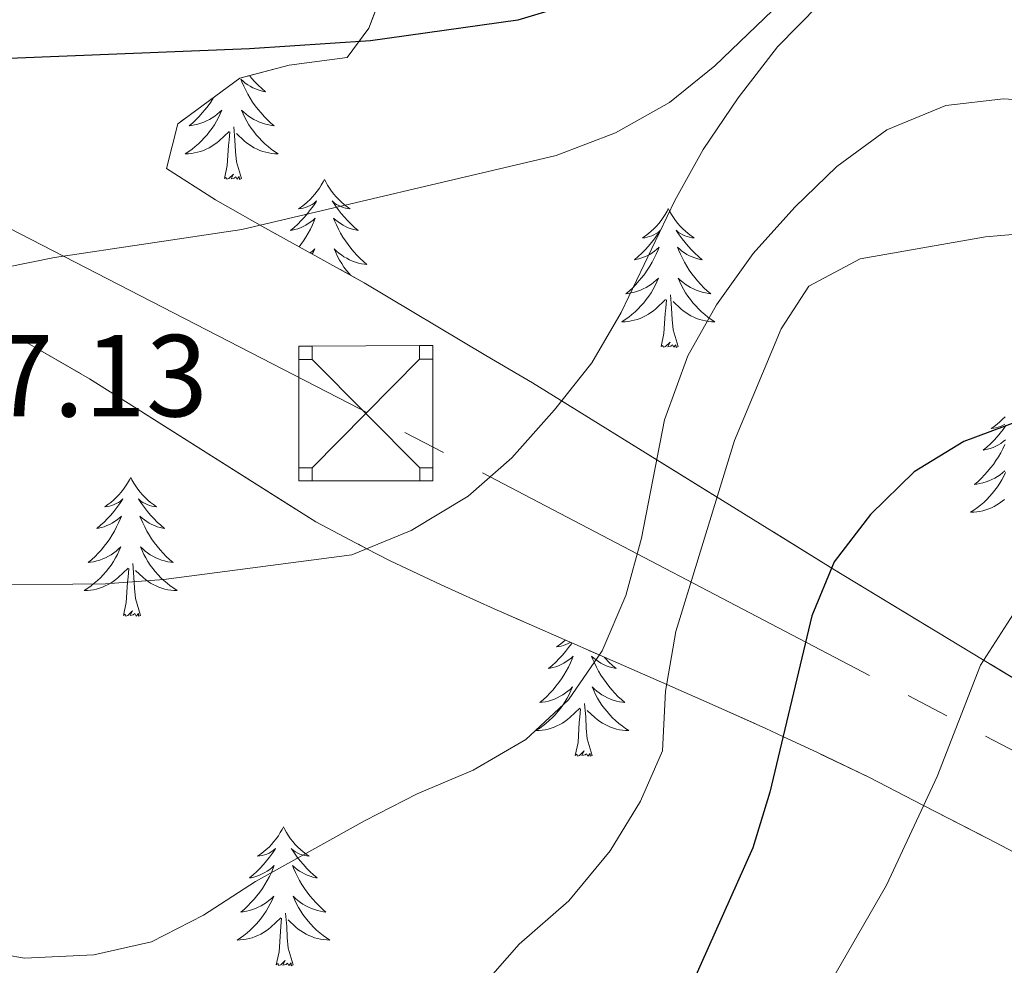
# Model space of a CAD drawing. Extents: x 605937 to 610439, y 775338 to 778378.
# Drawn here: x 609578 to 609662, y 777399 to 777480 of the extents above; entities that cross this region are included whole.
import ezdxf

# ---------------------------------------------------------------- set-up
doc = ezdxf.new("R2010")
doc.units = 0
doc.header["$MEASUREMENT"] = 0
doc.linetypes.add('5elect', pattern=[127.5, 75, -7.5, 7.5, -7.5, 7.5, -7.5, 7.5, -7.5])
doc.linetypes.add('DGN Style 3', pattern=[21.784672, 15.56048, -6.224192])
for name, color, linetype in [('Nivel 32', 7, 'Continuous'), ('Nivel 35', 7, 'Continuous'), ('Nivel 36', 7, 'Continuous'), ('Nivel 4', 7, 'Continuous'), ('Nivel 41', 7, 'Continuous'), ('Nivel 5', 7, 'Continuous'), ('Nivel 57', 7, 'Continuous'), ('Nivel 61', 7, 'Continuous'), ('Nivel 63', 7, 'Continuous')]:
    doc.layers.add(name, color=color, linetype=linetype)
doc.styles.add('Style-arial', font='arial.shx', dxfattribs={"bigfont": 'arialbig.shx'})
doc.linetypes.add('5zonar', pattern='A,-5,[1,dgnlstyle.shx,S=0.08,R=0,X=0,Y=0],-5', length=10)

# ---------------------------------------------------------------- blocks, each defined once
blk = doc.blocks.new('5TME')
at = {"layer": 'Nivel 32', "color": 19, "linetype": 'Continuous', "lineweight": 0}
for p, q in [((4.594, 4.662), (-4.606, -4.688)), ((-4.606, 4.612), (4.644, -4.688))]:
    blk.add_line(p, q, dxfattribs=at)
at = {"layer": 'Nivel 32', "color": 19, "linetype": 'Continuous', "lineweight": 0, "flags": 128}
blk.add_lwpolyline([(-5.756, -5.788), (5.744, -5.788), (5.744, 5.812), (-5.756, 5.762), (-5.756, -5.788)], dxfattribs=at)
at = {"layer": 'Nivel 32', "color": 19, "linetype": 'Continuous', "lineweight": 0}
for points in [[(-5.756, 5.762), (-4.606, 5.762), (-4.606, 4.612), (-5.756, 4.612)], [(4.594, 5.812), (5.744, 5.812), (5.744, 4.662), (4.594, 4.662)], [(-5.756, -4.688), (-4.606, -4.688), (-4.606, -5.788), (-5.756, -5.788)], [(4.644, -4.688), (5.744, -4.688), (5.744, -5.788), (4.644, -5.788)]]:
    blk.add_3dface(points, dxfattribs=at)

msp = doc.modelspace()

# ---------------------------------------------------------------- linework, layer by layer
at = {"layer": 'Nivel 32', "color": 6, "linetype": '5elect', "lineweight": 0, "ltscale": 0.5}
msp.add_polyline3d([(610236.12, 777115.546, 270), (610097.732, 777188.08, 302.664), (610002.51, 777237.296, 311.043), (609839.068, 777324.934, 328.384), (609707.112, 777394.498, 384.725), (609606.897, 777446.939, 416.892), (609512.909, 777495.323, 433.906), (609384.164, 777562.034, 440.123), (609266.606, 777622.557, 437.72), (609187.872, 777727.282, 417.489), (609059.126, 777897.803, 398.565), (608948.02, 778040.255, 408.27), (608950.645, 778092.78, 396.526)], dxfattribs=at)
at = {"layer": 'Nivel 35', "color": 92, "linetype": '5zonar', "lineweight": 0, "ltscale": 0.5}
for points in [[(609678.167, 777414.607, 395.819), (609647.488, 777433.199, 405.449), (609621.708, 777449.171, 412.945), (609617.694, 777451.533, 414.667), (609607.25, 777457.765, 420.441), (609598.732, 777462.488, 424.532), (609594.493, 777464.874, 426.164), (609590.28, 777467.582, 426.937), (609591.254, 777471.42, 426.937), (609596.601, 777475.34, 426.937), (609600.807, 777476.438, 426.937), (609605.797, 777477.115, 426.937), (609607.645, 777479.633, 427.937), (609609.265, 777483.829, 430.122)], [(609573.549, 777454.873, 418.926), (609578.14, 777452.727, 418.306), (609583.683, 777449.52, 417.647), (609587.554, 777447.076, 417.232), (609603.111, 777437.231, 415.564), (609607.487, 777434.928, 415), (609609.428, 777433.907, 414.714), (609613.855, 777431.834, 413.962), (609618.411, 777429.771, 412.963), (609627.426, 777425.81, 410), (609633.222, 777423.264, 405), (609637.121, 777421.551, 402.919), (609641.722, 777419.484, 400.658), (609643.197, 777418.801, 400), (609646.215, 777417.404, 398.701), (609650.559, 777415.308, 396.865), (609655.264, 777412.887, 395), (609660.911, 777409.98, 392.96), (609670.398, 777404.983, 390)]]:
    msp.add_polyline3d(points, dxfattribs=at)
at = {"layer": 'Nivel 36', "color": 92, "linetype": 'Continuous', "lineweight": 0, "flags": 128}
for points in [[(609597.405, 777475.55), (609597.596, 777475.325), (609597.876, 777475.02), (609598.168, 777474.726), (609598.471, 777474.443), (609598.784, 777474.172), (609598.66, 777474.195), (609598.414, 777474.253), (609598.172, 777474.326), (609597.936, 777474.414), (609597.705, 777474.517), (609597.482, 777474.635), (609597.266, 777474.766), (609597.059, 777474.911), (609596.862, 777475.068), (609596.675, 777475.238), (609596.763, 777475.016), (609596.919, 777474.655), (609597.09, 777474.301), (609597.275, 777473.954), (609597.475, 777473.614), (609597.687, 777473.283), (609597.914, 777472.961), (609598.153, 777472.649), (609598.404, 777472.346), (609598.668, 777472.054), (609598.943, 777471.773), (609599.23, 777471.503), (609599.527, 777471.245), (609599.331, 777471.27), (609599.064, 777471.317), (609598.801, 777471.38), (609598.542, 777471.459), (609598.287, 777471.553), (609598.039, 777471.661), (609597.798, 777471.784), (609597.564, 777471.922), (609597.339, 777472.072), (609597.123, 777472.236), (609596.917, 777472.412), (609596.722, 777472.6), (609596.863, 777472.273), (609597.018, 777471.952), (609597.187, 777471.638), (609597.37, 777471.333), (609597.567, 777471.036), (609597.777, 777470.748), (609598, 777470.47), (609598.235, 777470.202), (609598.481, 777469.944), (609598.739, 777469.699), (609599.008, 777469.465), (609599.287, 777469.243), (609599.576, 777469.034), (609599.866, 777468.843), (609599.601, 777468.852), (609599.338, 777468.877), (609599.076, 777468.918), (609598.817, 777468.975), (609598.562, 777469.047), (609598.312, 777469.134), (609598.068, 777469.237), (609597.83, 777469.353), (609597.6, 777469.484), (609597.378, 777469.629), (609597.165, 777469.787), (609596.962, 777469.957), (609596.304, 777470.577)], [(609594.335, 777473.679), (609594.297, 777473.614), (609594.085, 777473.283), (609593.858, 777472.961), (609593.619, 777472.649), (609593.368, 777472.346), (609593.104, 777472.054), (609592.829, 777471.773), (609592.542, 777471.503), (609592.245, 777471.245), (609592.441, 777471.27), (609592.708, 777471.317), (609592.971, 777471.38), (609593.23, 777471.459), (609593.485, 777471.553), (609593.733, 777471.661), (609593.974, 777471.784), (609594.208, 777471.922), (609594.433, 777472.072), (609594.649, 777472.236), (609594.855, 777472.412), (609595.05, 777472.6), (609594.909, 777472.273), (609594.754, 777471.952), (609594.585, 777471.638), (609594.402, 777471.333), (609594.205, 777471.036), (609593.995, 777470.748), (609593.772, 777470.47), (609593.537, 777470.202), (609593.291, 777469.944), (609593.033, 777469.699), (609592.764, 777469.465), (609592.485, 777469.243), (609592.196, 777469.034), (609591.906, 777468.843), (609592.171, 777468.852), (609592.434, 777468.877), (609592.696, 777468.918), (609592.955, 777468.975), (609593.21, 777469.047), (609593.46, 777469.134), (609593.704, 777469.237), (609593.942, 777469.353), (609594.172, 777469.484), (609594.394, 777469.629), (609594.607, 777469.787), (609594.81, 777469.957), (609595.658, 777470.756)], [(609596.737, 777466.707), (609596.308, 777468.147), (609596.217, 777469.051), (609596.171, 777470), (609596.069, 777471.164)], [(609595.267, 777466.707), (609595.512, 777467.825), (609595.625, 777469.567), (609595.673, 777470), (609595.736, 777470.723)], [(609596.737, 777466.707), (609596.563, 777466.639), (609596.544, 777466.878), (609596.354, 777466.656), (609596.233, 777466.859), (609596.112, 777466.751), (609595.842, 777466.697), (609596.038, 777467.09), (609595.653, 777466.71), (609595.465, 777466.656), (609595.424, 777466.818), (609595.267, 777466.707)], [(609603.846, 777466.639), (609603.735, 777466.42), (609603.58, 777466.145), (609603.412, 777465.879), (609603.23, 777465.622), (609603.036, 777465.374), (609602.829, 777465.136), (609602.61, 777464.91), (609602.38, 777464.694), (609602.14, 777464.491), (609601.889, 777464.3), (609601.629, 777464.122), (609601.828, 777464.145), (609602.031, 777464.183), (609602.23, 777464.238), (609602.425, 777464.307), (609602.614, 777464.392), (609602.795, 777464.491), (609602.969, 777464.603), (609603.174, 777464.794), (609603.133, 777464.729), (609602.903, 777464.384), (609602.66, 777464.048), (609602.404, 777463.722), (609602.136, 777463.406), (609601.856, 777463.101), (609601.564, 777462.807), (609601.261, 777462.524), (609600.948, 777462.253), (609601.072, 777462.276), (609601.318, 777462.334), (609601.56, 777462.407), (609601.796, 777462.495), (609602.027, 777462.598), (609602.25, 777462.716), (609602.466, 777462.847), (609602.673, 777462.992), (609602.87, 777463.149), (609603.057, 777463.319), (609602.969, 777463.097), (609602.813, 777462.736), (609602.642, 777462.382), (609602.457, 777462.035), (609602.257, 777461.695), (609602.045, 777461.364), (609601.818, 777461.042), (609601.675, 777460.856)], [(609603.846, 777466.639), (609603.957, 777466.42), (609604.112, 777466.145), (609604.28, 777465.879), (609604.462, 777465.622), (609604.656, 777465.374), (609604.863, 777465.136), (609605.082, 777464.91), (609605.312, 777464.694), (609605.552, 777464.491), (609605.803, 777464.3), (609606.063, 777464.122), (609605.864, 777464.145), (609605.661, 777464.183), (609605.462, 777464.238), (609605.267, 777464.307), (609605.078, 777464.392), (609604.897, 777464.491), (609604.723, 777464.603), (609604.518, 777464.794), (609604.559, 777464.729), (609604.789, 777464.384), (609605.032, 777464.048), (609605.288, 777463.722), (609605.556, 777463.406), (609605.836, 777463.101), (609606.128, 777462.807), (609606.431, 777462.524), (609606.744, 777462.253), (609606.62, 777462.276), (609606.374, 777462.334), (609606.132, 777462.407), (609605.896, 777462.495), (609605.665, 777462.598), (609605.442, 777462.716), (609605.226, 777462.847), (609605.019, 777462.992), (609604.822, 777463.149), (609604.635, 777463.319), (609604.723, 777463.097), (609604.879, 777462.736), (609605.05, 777462.382), (609605.235, 777462.035), (609605.435, 777461.695), (609605.647, 777461.364), (609605.874, 777461.042), (609606.113, 777460.73), (609606.364, 777460.427), (609606.628, 777460.135), (609606.903, 777459.854), (609607.19, 777459.584), (609607.487, 777459.326), (609607.291, 777459.351), (609607.024, 777459.398), (609606.761, 777459.461), (609606.502, 777459.54), (609606.247, 777459.634), (609605.999, 777459.742), (609605.758, 777459.865), (609605.524, 777460.003), (609605.299, 777460.153), (609605.083, 777460.317), (609604.877, 777460.493), (609604.682, 777460.681), (609604.823, 777460.354), (609604.978, 777460.033), (609605.147, 777459.719), (609605.33, 777459.414), (609605.527, 777459.117), (609605.737, 777458.829), (609605.96, 777458.551), (609606.081, 777458.413)], [(609633.361, 777464.131), (609633.25, 777463.912), (609633.095, 777463.637), (609632.927, 777463.371), (609632.745, 777463.114), (609632.551, 777462.866), (609632.344, 777462.628), (609632.125, 777462.402), (609631.895, 777462.186), (609631.655, 777461.983), (609631.404, 777461.792), (609631.144, 777461.614), (609631.343, 777461.637), (609631.546, 777461.675), (609631.745, 777461.73), (609631.94, 777461.799), (609632.129, 777461.884), (609632.31, 777461.983), (609632.484, 777462.095), (609632.689, 777462.286), (609632.648, 777462.221), (609632.418, 777461.876), (609632.175, 777461.54), (609631.919, 777461.214), (609631.651, 777460.898), (609631.371, 777460.593), (609631.079, 777460.299), (609630.776, 777460.016), (609630.463, 777459.745), (609630.587, 777459.768), (609630.833, 777459.826), (609631.075, 777459.899), (609631.311, 777459.987), (609631.542, 777460.09), (609631.765, 777460.208), (609631.981, 777460.339), (609632.188, 777460.484), (609632.385, 777460.641), (609632.572, 777460.811), (609632.484, 777460.589), (609632.328, 777460.228), (609632.157, 777459.874), (609631.972, 777459.527), (609631.772, 777459.187), (609631.56, 777458.856), (609631.333, 777458.534), (609631.094, 777458.222), (609630.843, 777457.919), (609630.579, 777457.627), (609630.304, 777457.346), (609630.017, 777457.076), (609629.72, 777456.818), (609629.916, 777456.843), (609630.183, 777456.89), (609630.446, 777456.953), (609630.705, 777457.032), (609630.96, 777457.126), (609631.208, 777457.234), (609631.449, 777457.357), (609631.683, 777457.495), (609631.908, 777457.645), (609632.124, 777457.809), (609632.33, 777457.985), (609632.525, 777458.173), (609632.384, 777457.846), (609632.229, 777457.525), (609632.06, 777457.211), (609631.877, 777456.906), (609631.68, 777456.609), (609631.47, 777456.321), (609631.247, 777456.043), (609631.012, 777455.775), (609630.766, 777455.517), (609630.508, 777455.272), (609630.239, 777455.038), (609629.96, 777454.816), (609629.671, 777454.607), (609629.381, 777454.416), (609629.646, 777454.425), (609629.909, 777454.45), (609630.171, 777454.491), (609630.43, 777454.548), (609630.685, 777454.62), (609630.935, 777454.707), (609631.179, 777454.81), (609631.417, 777454.926), (609631.647, 777455.057), (609631.869, 777455.202), (609632.082, 777455.36), (609632.285, 777455.53), (609633.133, 777456.329)], [(609633.361, 777464.131), (609633.472, 777463.912), (609633.627, 777463.637), (609633.795, 777463.371), (609633.977, 777463.114), (609634.171, 777462.866), (609634.378, 777462.628), (609634.597, 777462.402), (609634.827, 777462.186), (609635.067, 777461.983), (609635.318, 777461.792), (609635.578, 777461.614), (609635.379, 777461.637), (609635.176, 777461.675), (609634.977, 777461.73), (609634.782, 777461.799), (609634.593, 777461.884), (609634.412, 777461.983), (609634.238, 777462.095), (609634.033, 777462.286), (609634.074, 777462.221), (609634.304, 777461.876), (609634.547, 777461.54), (609634.803, 777461.214), (609635.071, 777460.898), (609635.351, 777460.593), (609635.643, 777460.299), (609635.946, 777460.016), (609636.259, 777459.745), (609636.135, 777459.768), (609635.889, 777459.826), (609635.647, 777459.899), (609635.411, 777459.987), (609635.18, 777460.09), (609634.957, 777460.208), (609634.741, 777460.339), (609634.534, 777460.484), (609634.337, 777460.641), (609634.15, 777460.811), (609634.238, 777460.589), (609634.394, 777460.228), (609634.565, 777459.874), (609634.75, 777459.527), (609634.95, 777459.187), (609635.162, 777458.856), (609635.389, 777458.534), (609635.628, 777458.222), (609635.879, 777457.919), (609636.143, 777457.627), (609636.418, 777457.346), (609636.705, 777457.076), (609637.002, 777456.818), (609636.806, 777456.843), (609636.539, 777456.89), (609636.276, 777456.953), (609636.017, 777457.032), (609635.762, 777457.126), (609635.514, 777457.234), (609635.273, 777457.357), (609635.039, 777457.495), (609634.814, 777457.645), (609634.598, 777457.809), (609634.392, 777457.985), (609634.197, 777458.173), (609634.338, 777457.846), (609634.493, 777457.525), (609634.662, 777457.211), (609634.845, 777456.906), (609635.042, 777456.609), (609635.252, 777456.321), (609635.475, 777456.043), (609635.71, 777455.775), (609635.956, 777455.517), (609636.214, 777455.272), (609636.483, 777455.038), (609636.762, 777454.816), (609637.051, 777454.607), (609637.341, 777454.416), (609637.076, 777454.425), (609636.813, 777454.45), (609636.551, 777454.491), (609636.292, 777454.548), (609636.037, 777454.62), (609635.787, 777454.707), (609635.543, 777454.81), (609635.305, 777454.926), (609635.075, 777455.057), (609634.853, 777455.202), (609634.64, 777455.36), (609634.437, 777455.53), (609633.779, 777456.15)], [(609602.624, 777460.33), (609602.815, 777460.493), (609603.01, 777460.681), (609602.869, 777460.354), (609602.808, 777460.228)], [(609634.212, 777452.28), (609633.783, 777453.72), (609633.692, 777454.624), (609633.646, 777455.573), (609633.544, 777456.737)], [(609632.742, 777452.28), (609632.987, 777453.398), (609633.1, 777455.14), (609633.148, 777455.573), (609633.211, 777456.296)], [(609634.212, 777452.28), (609634.038, 777452.212), (609634.019, 777452.451), (609633.829, 777452.229), (609633.708, 777452.432), (609633.587, 777452.324), (609633.317, 777452.27), (609633.513, 777452.663), (609633.128, 777452.283), (609632.94, 777452.229), (609632.899, 777452.391), (609632.742, 777452.28)], [(609662.266, 777446.268), (609662.047, 777446.042), (609661.817, 777445.826), (609661.577, 777445.623), (609661.326, 777445.432), (609661.066, 777445.254), (609661.265, 777445.277), (609661.468, 777445.315), (609661.667, 777445.37), (609661.862, 777445.439), (609662.051, 777445.524), (609662.232, 777445.623)], [(609662.34, 777445.516), (609662.097, 777445.18), (609661.841, 777444.854), (609661.573, 777444.538), (609661.293, 777444.233), (609661.001, 777443.939), (609660.698, 777443.656), (609660.385, 777443.385), (609660.509, 777443.408), (609660.755, 777443.466), (609660.997, 777443.539), (609661.233, 777443.627), (609661.464, 777443.73), (609661.687, 777443.848), (609661.903, 777443.979), (609662.11, 777444.124), (609662.307, 777444.281)], [(609662.25, 777443.868), (609662.079, 777443.514), (609661.894, 777443.167), (609661.694, 777442.827), (609661.482, 777442.496), (609661.255, 777442.174), (609661.016, 777441.862), (609660.765, 777441.559), (609660.501, 777441.267), (609660.226, 777440.986), (609659.939, 777440.716), (609659.642, 777440.458), (609659.838, 777440.483), (609660.105, 777440.53), (609660.368, 777440.593), (609660.627, 777440.672), (609660.882, 777440.766), (609661.13, 777440.874), (609661.371, 777440.997), (609661.605, 777441.135), (609661.83, 777441.285), (609662.046, 777441.449), (609662.252, 777441.625)], [(609662.306, 777441.486), (609662.151, 777441.165), (609661.982, 777440.851), (609661.799, 777440.546), (609661.602, 777440.249), (609661.392, 777439.961), (609661.169, 777439.683), (609660.934, 777439.415), (609660.688, 777439.157), (609660.43, 777438.912), (609660.161, 777438.678), (609659.882, 777438.456), (609659.593, 777438.247), (609659.303, 777438.056), (609659.568, 777438.065), (609659.831, 777438.09), (609660.093, 777438.131), (609660.352, 777438.188), (609660.607, 777438.26), (609660.857, 777438.347), (609661.101, 777438.45), (609661.339, 777438.566), (609661.569, 777438.697), (609661.791, 777438.842), (609662.004, 777439), (609662.207, 777439.17)], [(609587.219, 777441.054), (609587.108, 777440.835), (609586.953, 777440.56), (609586.785, 777440.294), (609586.603, 777440.037), (609586.409, 777439.789), (609586.202, 777439.551), (609585.983, 777439.325), (609585.753, 777439.109), (609585.513, 777438.906), (609585.262, 777438.715), (609585.002, 777438.537), (609585.201, 777438.56), (609585.404, 777438.598), (609585.603, 777438.653), (609585.798, 777438.722), (609585.987, 777438.807), (609586.168, 777438.906), (609586.342, 777439.018), (609586.547, 777439.209), (609586.506, 777439.144), (609586.276, 777438.799), (609586.033, 777438.463), (609585.777, 777438.137), (609585.509, 777437.821), (609585.229, 777437.516), (609584.937, 777437.222), (609584.634, 777436.939), (609584.321, 777436.668), (609584.445, 777436.691), (609584.691, 777436.749), (609584.933, 777436.822), (609585.169, 777436.91), (609585.4, 777437.013), (609585.623, 777437.131), (609585.839, 777437.262), (609586.046, 777437.407), (609586.243, 777437.564), (609586.43, 777437.734), (609586.342, 777437.512), (609586.186, 777437.151), (609586.015, 777436.797), (609585.83, 777436.45), (609585.63, 777436.11), (609585.418, 777435.779), (609585.191, 777435.457), (609584.952, 777435.145), (609584.701, 777434.842), (609584.437, 777434.55), (609584.162, 777434.269), (609583.875, 777433.999), (609583.578, 777433.741), (609583.774, 777433.766), (609584.041, 777433.813), (609584.304, 777433.876), (609584.563, 777433.955), (609584.818, 777434.049), (609585.066, 777434.157), (609585.307, 777434.28), (609585.541, 777434.418), (609585.766, 777434.568), (609585.982, 777434.732), (609586.188, 777434.908), (609586.383, 777435.096), (609586.242, 777434.769), (609586.087, 777434.448), (609585.918, 777434.134), (609585.735, 777433.829), (609585.538, 777433.532), (609585.328, 777433.244), (609585.105, 777432.966), (609584.87, 777432.698), (609584.624, 777432.44), (609584.366, 777432.195), (609584.097, 777431.961), (609583.818, 777431.739), (609583.529, 777431.53), (609583.239, 777431.339), (609583.504, 777431.348), (609583.767, 777431.373), (609584.029, 777431.414), (609584.288, 777431.471), (609584.543, 777431.543), (609584.793, 777431.63), (609585.037, 777431.733), (609585.275, 777431.849), (609585.505, 777431.98), (609585.727, 777432.125), (609585.94, 777432.283), (609586.143, 777432.453), (609586.991, 777433.252)], [(609587.219, 777441.054), (609587.33, 777440.835), (609587.485, 777440.56), (609587.653, 777440.294), (609587.835, 777440.037), (609588.029, 777439.789), (609588.236, 777439.551), (609588.455, 777439.325), (609588.685, 777439.109), (609588.925, 777438.906), (609589.176, 777438.715), (609589.436, 777438.537), (609589.237, 777438.56), (609589.034, 777438.598), (609588.835, 777438.653), (609588.64, 777438.722), (609588.451, 777438.807), (609588.27, 777438.906), (609588.096, 777439.018), (609587.891, 777439.209), (609587.932, 777439.144), (609588.162, 777438.799), (609588.405, 777438.463), (609588.661, 777438.137), (609588.929, 777437.821), (609589.209, 777437.516), (609589.501, 777437.222), (609589.804, 777436.939), (609590.117, 777436.668), (609589.993, 777436.691), (609589.747, 777436.749), (609589.505, 777436.822), (609589.269, 777436.91), (609589.038, 777437.013), (609588.815, 777437.131), (609588.599, 777437.262), (609588.392, 777437.407), (609588.195, 777437.564), (609588.008, 777437.734), (609588.096, 777437.512), (609588.252, 777437.151), (609588.423, 777436.797), (609588.608, 777436.45), (609588.808, 777436.11), (609589.02, 777435.779), (609589.247, 777435.457), (609589.486, 777435.145), (609589.737, 777434.842), (609590.001, 777434.55), (609590.276, 777434.269), (609590.563, 777433.999), (609590.86, 777433.741), (609590.664, 777433.766), (609590.397, 777433.813), (609590.134, 777433.876), (609589.875, 777433.955), (609589.62, 777434.049), (609589.372, 777434.157), (609589.131, 777434.28), (609588.897, 777434.418), (609588.672, 777434.568), (609588.456, 777434.732), (609588.25, 777434.908), (609588.055, 777435.096), (609588.196, 777434.769), (609588.351, 777434.448), (609588.52, 777434.134), (609588.703, 777433.829), (609588.9, 777433.532), (609589.11, 777433.244), (609589.333, 777432.966), (609589.568, 777432.698), (609589.814, 777432.44), (609590.072, 777432.195), (609590.341, 777431.961), (609590.62, 777431.739), (609590.909, 777431.53), (609591.199, 777431.339), (609590.934, 777431.348), (609590.671, 777431.373), (609590.409, 777431.414), (609590.15, 777431.471), (609589.895, 777431.543), (609589.645, 777431.63), (609589.401, 777431.733), (609589.163, 777431.849), (609588.933, 777431.98), (609588.711, 777432.125), (609588.498, 777432.283), (609588.295, 777432.453), (609587.637, 777433.073)], [(609586.6, 777429.203), (609586.845, 777430.321), (609586.958, 777432.063), (609587.006, 777432.496), (609587.069, 777433.219)], [(609588.07, 777429.203), (609587.641, 777430.643), (609587.55, 777431.547), (609587.504, 777432.496), (609587.402, 777433.66)], [(609588.07, 777429.203), (609587.896, 777429.135), (609587.877, 777429.374), (609587.687, 777429.152), (609587.566, 777429.355), (609587.445, 777429.247), (609587.175, 777429.193), (609587.371, 777429.586), (609586.986, 777429.206), (609586.798, 777429.152), (609586.757, 777429.314), (609586.6, 777429.203)], [(609624.521, 777427.086), (609624.519, 777427.084), (609624.279, 777426.881), (609624.028, 777426.69), (609623.768, 777426.512), (609623.967, 777426.535), (609624.17, 777426.573), (609624.369, 777426.628), (609624.564, 777426.697), (609624.753, 777426.782), (609624.934, 777426.881), (609624.956, 777426.895)], [(609625.085, 777426.839), (609625.042, 777426.774), (609624.799, 777426.438), (609624.543, 777426.112), (609624.275, 777425.796), (609623.995, 777425.491), (609623.703, 777425.197), (609623.4, 777424.914), (609623.087, 777424.643), (609623.211, 777424.666), (609623.457, 777424.724), (609623.699, 777424.797), (609623.935, 777424.885), (609624.166, 777424.988), (609624.389, 777425.106), (609624.605, 777425.237), (609624.812, 777425.382), (609625.009, 777425.539), (609625.196, 777425.709), (609625.108, 777425.487), (609624.952, 777425.126), (609624.781, 777424.772), (609624.596, 777424.425), (609624.396, 777424.085), (609624.184, 777423.754), (609623.957, 777423.432), (609623.718, 777423.12), (609623.467, 777422.817), (609623.203, 777422.525), (609622.928, 777422.244), (609622.641, 777421.974), (609622.344, 777421.716), (609622.54, 777421.741), (609622.807, 777421.788), (609623.07, 777421.851), (609623.329, 777421.93), (609623.584, 777422.024), (609623.832, 777422.132), (609624.073, 777422.255), (609624.307, 777422.393), (609624.532, 777422.543), (609624.748, 777422.707), (609624.954, 777422.883), (609625.149, 777423.071), (609625.008, 777422.744), (609624.853, 777422.423), (609624.684, 777422.109), (609624.501, 777421.804), (609624.304, 777421.507), (609624.094, 777421.219), (609623.871, 777420.941), (609623.636, 777420.673), (609623.39, 777420.415), (609623.132, 777420.17), (609622.863, 777419.936), (609622.584, 777419.714), (609622.295, 777419.505), (609622.005, 777419.314), (609622.27, 777419.323), (609622.533, 777419.348), (609622.795, 777419.389), (609623.054, 777419.446), (609623.309, 777419.518), (609623.559, 777419.605), (609623.803, 777419.708), (609624.041, 777419.824), (609624.271, 777419.955), (609624.493, 777420.1), (609624.706, 777420.258), (609624.909, 777420.428), (609625.757, 777421.227)], [(609627.855, 777425.621), (609627.975, 777425.491), (609628.267, 777425.197), (609628.57, 777424.914), (609628.883, 777424.643), (609628.759, 777424.666), (609628.513, 777424.724), (609628.271, 777424.797), (609628.035, 777424.885), (609627.804, 777424.988), (609627.581, 777425.106), (609627.365, 777425.237), (609627.158, 777425.382), (609626.961, 777425.539), (609626.774, 777425.709), (609626.862, 777425.487), (609627.018, 777425.126), (609627.189, 777424.772), (609627.374, 777424.425), (609627.574, 777424.085), (609627.786, 777423.754), (609628.013, 777423.432), (609628.252, 777423.12), (609628.503, 777422.817), (609628.767, 777422.525), (609629.042, 777422.244), (609629.329, 777421.974), (609629.626, 777421.716), (609629.43, 777421.741), (609629.163, 777421.788), (609628.9, 777421.851), (609628.641, 777421.93), (609628.386, 777422.024), (609628.138, 777422.132), (609627.897, 777422.255), (609627.663, 777422.393), (609627.438, 777422.543), (609627.222, 777422.707), (609627.016, 777422.883), (609626.821, 777423.071), (609626.962, 777422.744), (609627.117, 777422.423), (609627.286, 777422.109), (609627.469, 777421.804), (609627.666, 777421.507), (609627.876, 777421.219), (609628.099, 777420.941), (609628.334, 777420.673), (609628.58, 777420.415), (609628.838, 777420.17), (609629.107, 777419.936), (609629.386, 777419.714), (609629.675, 777419.505), (609629.965, 777419.314), (609629.7, 777419.323), (609629.437, 777419.348), (609629.175, 777419.389), (609628.916, 777419.446), (609628.661, 777419.518), (609628.411, 777419.605), (609628.167, 777419.708), (609627.929, 777419.824), (609627.699, 777419.955), (609627.477, 777420.1), (609627.264, 777420.258), (609627.061, 777420.428), (609626.403, 777421.048)], [(609625.366, 777417.178), (609625.611, 777418.296), (609625.724, 777420.038), (609625.772, 777420.471), (609625.835, 777421.194)], [(609626.836, 777417.178), (609626.407, 777418.618), (609626.316, 777419.522), (609626.27, 777420.471), (609626.168, 777421.635)], [(609626.836, 777417.178), (609626.662, 777417.11), (609626.643, 777417.349), (609626.453, 777417.127), (609626.332, 777417.33), (609626.211, 777417.222), (609625.941, 777417.168), (609626.137, 777417.561), (609625.752, 777417.181), (609625.564, 777417.127), (609625.523, 777417.289), (609625.366, 777417.178)], [(609600.327, 777411.043), (609600.216, 777410.824), (609600.061, 777410.549), (609599.893, 777410.283), (609599.711, 777410.026), (609599.517, 777409.778), (609599.31, 777409.54), (609599.091, 777409.314), (609598.861, 777409.098), (609598.621, 777408.895), (609598.37, 777408.704), (609598.11, 777408.526), (609598.309, 777408.549), (609598.512, 777408.587), (609598.711, 777408.642), (609598.906, 777408.711), (609599.095, 777408.796), (609599.276, 777408.895), (609599.45, 777409.007), (609599.655, 777409.198), (609599.614, 777409.133), (609599.384, 777408.788), (609599.141, 777408.452), (609598.885, 777408.126), (609598.617, 777407.81), (609598.337, 777407.505), (609598.045, 777407.211), (609597.742, 777406.928), (609597.429, 777406.657), (609597.553, 777406.68), (609597.799, 777406.738), (609598.041, 777406.811), (609598.277, 777406.899), (609598.508, 777407.002), (609598.731, 777407.12), (609598.947, 777407.251), (609599.154, 777407.396), (609599.351, 777407.553), (609599.538, 777407.723), (609599.45, 777407.501), (609599.294, 777407.14), (609599.123, 777406.786), (609598.938, 777406.439), (609598.738, 777406.099), (609598.526, 777405.768), (609598.299, 777405.446), (609598.06, 777405.134), (609597.809, 777404.831), (609597.545, 777404.539), (609597.27, 777404.258), (609596.983, 777403.988), (609596.686, 777403.73), (609596.882, 777403.755), (609597.149, 777403.802), (609597.412, 777403.865), (609597.671, 777403.944), (609597.926, 777404.038), (609598.174, 777404.146), (609598.415, 777404.269), (609598.649, 777404.407), (609598.874, 777404.557), (609599.09, 777404.721), (609599.296, 777404.897), (609599.491, 777405.085), (609599.35, 777404.758), (609599.195, 777404.437), (609599.026, 777404.123), (609598.843, 777403.818), (609598.646, 777403.521), (609598.436, 777403.233), (609598.213, 777402.955), (609597.978, 777402.687), (609597.732, 777402.429), (609597.474, 777402.184), (609597.205, 777401.95), (609596.926, 777401.728), (609596.637, 777401.519), (609596.347, 777401.328), (609596.612, 777401.337), (609596.875, 777401.362), (609597.137, 777401.403), (609597.396, 777401.46), (609597.651, 777401.532), (609597.901, 777401.619), (609598.145, 777401.722), (609598.383, 777401.838), (609598.613, 777401.969), (609598.835, 777402.114), (609599.048, 777402.272), (609599.251, 777402.442), (609600.099, 777403.241)], [(609600.327, 777411.043), (609600.438, 777410.824), (609600.593, 777410.549), (609600.761, 777410.283), (609600.943, 777410.026), (609601.137, 777409.778), (609601.344, 777409.54), (609601.563, 777409.314), (609601.793, 777409.098), (609602.033, 777408.895), (609602.284, 777408.704), (609602.544, 777408.526), (609602.345, 777408.549), (609602.142, 777408.587), (609601.943, 777408.642), (609601.748, 777408.711), (609601.559, 777408.796), (609601.378, 777408.895), (609601.204, 777409.007), (609600.999, 777409.198), (609601.04, 777409.133), (609601.27, 777408.788), (609601.513, 777408.452), (609601.769, 777408.126), (609602.037, 777407.81), (609602.317, 777407.505), (609602.609, 777407.211), (609602.912, 777406.928), (609603.225, 777406.657), (609603.101, 777406.68), (609602.855, 777406.738), (609602.613, 777406.811), (609602.377, 777406.899), (609602.146, 777407.002), (609601.923, 777407.12), (609601.707, 777407.251), (609601.5, 777407.396), (609601.303, 777407.553), (609601.116, 777407.723), (609601.204, 777407.501), (609601.36, 777407.14), (609601.531, 777406.786), (609601.716, 777406.439), (609601.916, 777406.099), (609602.128, 777405.768), (609602.355, 777405.446), (609602.594, 777405.134), (609602.845, 777404.831), (609603.109, 777404.539), (609603.384, 777404.258), (609603.671, 777403.988), (609603.968, 777403.73), (609603.772, 777403.755), (609603.505, 777403.802), (609603.242, 777403.865), (609602.983, 777403.944), (609602.728, 777404.038), (609602.48, 777404.146), (609602.239, 777404.269), (609602.005, 777404.407), (609601.78, 777404.557), (609601.564, 777404.721), (609601.358, 777404.897), (609601.163, 777405.085), (609601.304, 777404.758), (609601.459, 777404.437), (609601.628, 777404.123), (609601.811, 777403.818), (609602.008, 777403.521), (609602.218, 777403.233), (609602.441, 777402.955), (609602.676, 777402.687), (609602.922, 777402.429), (609603.18, 777402.184), (609603.449, 777401.95), (609603.728, 777401.728), (609604.017, 777401.519), (609604.307, 777401.328), (609604.042, 777401.337), (609603.779, 777401.362), (609603.517, 777401.403), (609603.258, 777401.46), (609603.003, 777401.532), (609602.753, 777401.619), (609602.509, 777401.722), (609602.271, 777401.838), (609602.041, 777401.969), (609601.819, 777402.114), (609601.606, 777402.272), (609601.403, 777402.442), (609600.745, 777403.062)], [(609601.178, 777399.192), (609600.749, 777400.632), (609600.658, 777401.536), (609600.612, 777402.485), (609600.51, 777403.649)], [(609599.708, 777399.192), (609599.953, 777400.31), (609600.066, 777402.052), (609600.114, 777402.485), (609600.177, 777403.208)], [(609601.178, 777399.192), (609601.004, 777399.124), (609600.985, 777399.363), (609600.795, 777399.141), (609600.674, 777399.344), (609600.553, 777399.236), (609600.283, 777399.182), (609600.479, 777399.575), (609600.094, 777399.195), (609599.906, 777399.141), (609599.865, 777399.303), (609599.708, 777399.192)]]:
    msp.add_lwpolyline(points, dxfattribs=at)
at = {"layer": 'Nivel 4', "color": 25, "linetype": 'Continuous', "lineweight": 30, "flags": 128}
for points, elevation in [([(609597.405, 777477.863), (609555.409, 777476.173), (609544.811, 777474.507), (609534.523, 777472.25), (609524.371, 777470.845), (609508.543, 777470.621), (609498.347, 777472.112), (609488.801, 777476.862), (609476.023, 777485.361), (609471.462, 777487.892), (609461.688, 777492.274), (609430.792, 777501.534), (609426.552, 777503.255), (609422.101, 777505.614), (609412.31, 777509.554), (609392.894, 777515.307)], 425), ([(609625.232, 777481.747), (609620.441, 777480.315), (609607.79, 777478.545), (609597.405, 777477.863)], 425), ([(609663.424, 777445.882), (609658.734, 777444.144), (609654.464, 777441.541), (609650.714, 777437.867), (609647.584, 777433.792), (609645.668, 777429.172), (609642.06, 777414.032), (609640.627, 777409.241), (609629.726, 777384.835), (609626.737, 777380.828), (609622.991, 777376.886), (609618.437, 777373.049), (609614.375, 777370.038), (609610.079, 777367.495), (609604.493, 777365.687), (609599.493, 777365.777), (609594.587, 777367.039), (609590.254, 777370.043), (609585.933, 777373.834), (609581.822, 777376.681), (609567.6, 777384.849)], 400)]:
    msp.add_lwpolyline(points, dxfattribs=dict(at, elevation=elevation))
at = {"layer": 'Nivel 5', "color": 25, "linetype": 'Continuous', "lineweight": 0, "flags": 128}
for points, elevation in [([(609651.539, 777490.049), (609637.354, 777476.391), (609633.46, 777473.257), (609628.82, 777470.646), (609623.728, 777468.704)], 420), ([(609654.708, 777486.807), (609650.202, 777484.809), (609646.316, 777481.663), (609642.734, 777478.033), (609639.368, 777473.642), (609636.344, 777469.209), (609633.91, 777464.84), (609629.326, 777455.216), (609626.794, 777450.904), (609623.58, 777446.865), (609619.939, 777442.733), (609616.184, 777439.433), (609611.304, 777436.502), (609606.209, 777434.401), (609590.06, 777432.287), (609585.072, 777431.929), (609573.791, 777431.81)], 415), ([(609749.56, 777483.001), (609745.35, 777479.906), (609741.559, 777475.74), (609738.963, 777471.465), (609736.95, 777466.378), (609732.171, 777457.137), (609727.787, 777442.23), (609725.482, 777437.498), (609721.934, 777434.288), (609717.953, 777433.222), (609712.533, 777432.858), (609702.216, 777433.157), (609697.172, 777433.619), (609686.811, 777435.864), (609681.587, 777436.321), (609676.587, 777436.278), (609671.471, 777435.269), (609666.933, 777432.689), (609662.981, 777429.34), (609660.159, 777424.936)], 395), ([(609707.537, 777481.975), (609705.646, 777476.838), (609703.244, 777472.453), (609699.54, 777468.637), (609695.378, 777465.369), (609691.9, 777465.128), (609682.094, 777468.147), (609672.229, 777471.933), (609667.303, 777473.212), (609662.131, 777473.567), (609657.168, 777472.996), (609652.128, 777470.903), (609647.812, 777467.736)], 410), ([(609717.359, 777481.304), (609712.452, 777472.174), (609708.858, 777462.28), (609705.725, 777458.562), (609702.663, 777457.712), (609697.668, 777457.942), (609686.579, 777459.18), (609676.427, 777461.019), (609665.566, 777462.133), (609660.585, 777461.709), (609649.829, 777459.819), (609645.409, 777457.483), (609643.034, 777453.811), (609639.032, 777444.209), (609633.993, 777427.822), (609633.126, 777422.695)], 405), ([(609623.728, 777468.704), (609596.766, 777462.353), (609580.671, 777459.932), (609567.803, 777457.341)], 420), ([(609647.812, 777467.736), (609644.208, 777464.269), (609640.646, 777460.268), (609637.497, 777455.858), (609635.038, 777451.506), (609633.046, 777445.986), (609631.054, 777435.832), (609629.724, 777430.905), (609627.675, 777426.176), (609624.803, 777421.949), (609621.131, 777418.555), (609616.625, 777415.917), (609611.81, 777413.892), (609607.347, 777411.581), (609597.946, 777406.367), (609593.473, 777403.454), (609589.019, 777401.184), (609584.066, 777400.045), (609578.108, 777399.762), (609573.188, 777400.642)], 410), ([(609660.159, 777424.936), (609656.424, 777415.382), (609652.077, 777406.032), (609646.793, 777396.859), (609637.356, 777377.813), (609630.08, 777370.38), (609626.337, 777367.058), (609612.801, 777358.94), (609607.801, 777357.455), (609602.81, 777357.76), (609597.598, 777358.904), (609589.989, 777364.393), (609575.813, 777370.482)], 395), ([(609633.126, 777422.695), (609632.872, 777417.575), (609630.973, 777413.257), (609628.383, 777408.981), (609624.825, 777404.7), (609620.56, 777400.968), (609617.257, 777397.213), (609614.405, 777392.511), (609610.849, 777390.017), (609602.049, 777384.718), (609597.603, 777384.351), (609592.678, 777385.211), (609587.464, 777386.695), (609582.106, 777388.385), (609577.173, 777390.38)], 405)]:
    msp.add_lwpolyline(points, dxfattribs=dict(at, elevation=elevation))
at = {"layer": 'Nivel 57', "color": 92, "linetype": 'DGN Style 3', "lineweight": 0, "flags": 128}
for points in [[(609760.876, 777405.841), (609757.99, 777409.87), (609755.138, 777413.714), (609753.094, 777416.35), (609744.41, 777427.553), (609740.592, 777432.478), (609738.144, 777435.636), (609735.102, 777439.989), (609731.31, 777445.415), (609729.653, 777448.575), (609727.193, 777453.266), (609726.069, 777455.702), (609723.403, 777461.482), (609722.108, 777465.841), (609725.996, 777470.004), (609733.864, 777476.584), (609742.575, 777483.944), (609754.048, 777493.602), (609764.134, 777501.973), (609771.835, 777508.283), (609783.509, 777517.512), (609791.469, 777523.415), (609797.847, 777527.721), (609810.708, 777535.486), (609827.123, 777544.468), (609835.481, 777549.962), (609843.273, 777556.244), (609850.396, 777563.389), (609853.015, 777566.913), (609855.396, 777571.337), (609859.398, 777580.629), (609861.65, 777585.088), (609864.493, 777589.149), (609874.638, 777601.008), (609884.381, 777612.415), (609884.811, 777612.919), (609890.872, 777620.018), (609893.023, 777622.538), (609894.115, 777623.817), (609896.311, 777626.498), (609898.905, 777630.018), (609901.099, 777633.416), (609903.297, 777637.508), (609904.758, 777640.228), (609906.459, 777643.835), (609908.232, 777647.704), (609911.851, 777656.072), (609912.15, 777656.855), (609915.291, 777665.085), (609916.881, 777670.146), (609919.746, 777679.266), (609922.498, 777692.006), (609923.565, 777701.667), (609924.07, 777711.33), (609924.34, 777721.838), (609924.016, 777726.648), (609923.388, 777730.603), (609921.738, 777740.996), (609921.605, 777744.292), (609921.549, 777745.686), (609922.149, 777750.299), (609922.948, 777753.381), (609924.119, 777757.232), (609924.229, 777757.595), (609927.914, 777767.718), (609930.19, 777773.971), (609934.126, 777787.637), (609935.785, 777791.876), (609937.918, 777795.442), (609941.774, 777796.729), (609947.274, 777796.789), (609956.613, 777796.341), (609960.384, 777797.552), (609961.32, 777798.578), (609962.524, 777802.12), (609962.33, 777806.489), (609960.707, 777816.403), (609960.76, 777821.294), (609961.498, 777826.878), (609962.323, 777831.801), (609963.726, 777836.317), (609964.568, 777837.982), (609969.88, 777845.128), (609971.735, 777847.021), (609968.886, 777848.085), (609963.769, 777847.947), (609930.895, 777840.629), (609920.334, 777838.16), (609915.477, 777837.011), (609910.391, 777835.686), (609905.805, 777833.005), (609901.31, 777831.29), (609896.326, 777829.988), (609886.901, 777828.029), (609877.236, 777826.131), (609872.43, 777824.955), (609867.659, 777823.441), (609865.959, 777822.408), (609863.969, 777818.3), (609863.156, 777813.096), (609861.57, 777808.384), (609850.342, 777791.112), (609836.456, 777767.838), (609824.775, 777749.912), (609822.408, 777746.25), (609818.088, 777739.289), (609816.487, 777736.082), (609814.628, 777731.527), (609811.923, 777724.477), (609807.91, 777715.346), (609805.539, 777710.914), (609799.519, 777702.135), (609794.114, 777695.242), (609787.812, 777687.573), (609784.327, 777683.642), (609775.276, 777674.742), (609771.126, 777672.003), (609766.499, 777669.933), (609761.3, 777667.099), (609758.087, 777663.368), (609755.375, 777659.078), (609751.857, 777655.814), (609738.194, 777649.883), (609729.028, 777646.419), (609726.857, 777645.499), (609723.369, 777642.429), (609721.323, 777638.051), (609718.741, 777627.756), (609716.796, 777623.029), (609715.862, 777621.645), (609709.502, 777614.208), (609705.767, 777610.846), (609700.801, 777607.592), (609696.969, 777606.454), (609692.014, 777606.017), (609687.049, 777605.839), (609677.112, 777606.125), (609666.977, 777607.077), (609647.244, 777610.584), (609639.451, 777610.849), (609639.139, 777610.846), (609634.492, 777609.371), (609630.541, 777605.666), (609627.721, 777597.607), (609624.014, 777586.627), (609621.369, 777583.696), (609619.269, 777579.585), (609618.033, 777574.907), (609617.434, 777569.837), (609617.249, 777564.545), (609617.213, 777553.989), (609616.912, 777549.071), (609612.414, 777502.509), (609611.295, 777494.18), (609609.265, 777483.829), (609607.645, 777479.633), (609605.797, 777477.115), (609600.807, 777476.438), (609596.601, 777475.34), (609591.254, 777471.42), (609590.28, 777467.582), (609594.493, 777464.874), (609598.732, 777462.488), (609607.25, 777457.765), (609617.694, 777451.533), (609621.708, 777449.171), (609647.488, 777433.199), (609678.167, 777414.607), (609694.849, 777405.288), (609707.421, 777399.082), (609716.03, 777395.269), (609729.063, 777389.885), (609746.272, 777382.938), (609754.538, 777379.468), (609770.562, 777372.646), (609772.313, 777371.522), (609776.164, 777368.065), (609779.99, 777367.123), (609782.578, 777368.87), (609785.553, 777372.803), (609785.473, 777374.305), (609783.864, 777377.593), (609780.917, 777380.869), (609777.418, 777384.206), (609774.852, 777386.932), (609774.152, 777387.676), (609769.623, 777393.563), (609764.394, 777400.903), (609761.28, 777405.274)], [(609926.327, 776791.144), (609923.101, 776785.956), (609919.514, 776783.146), (609914.452, 776782.329), (609908.89, 776782.741), (609885.555, 776787.232), (609831.471, 776799.196), (609821.708, 776801.12), (609797.184, 776805.899), (609787.559, 776808.151), (609782.295, 776810.342), (609778.994, 776813.461), (609776.471, 776817.5), (609774.575, 776822.186), (609773.154, 776827.246), (609772.058, 776832.405), (609771.237, 776836.837), (609770.375, 776841.732), (609767.129, 776861.482), (609765.31, 776871.015), (609763.392, 776880.399), (609761.795, 776888.275), (609760.74, 776897.633), (609760.698, 776916.108), (609760.444, 776920.625), (609759.862, 776925.084), (609758.059, 776931.808), (609755.542, 776935.324), (609751.686, 776937.665), (609747.221, 776939.452), (609743.438, 776941.025), (609738.214, 776942.032), (609733.36, 776943.367), (609732.629, 776944.191), (609731.479, 776948.329), (609732.064, 776953.065), (609733.754, 776958.175), (609737.946, 776968.616), (609739.192, 776973.498), (609739.332, 776975.184), (609739.59, 776979.655), (609739.428, 776984.071), (609738.746, 776986.422), (609734.946, 776994.636), (609730.737, 777002.655), (609726.191, 777010.731), (609722.494, 777017.174), (609720.052, 777021.45), (609717.601, 777025.767), (609715.143, 777030.116), (609705.286, 777047.618), (609702.827, 777051.972), (609700.375, 777056.297), (609694.557, 777066.044), (609687.115, 777078.211), (609682.766, 777086.588), (609680.478, 777092.165), (609680.118, 777096.847), (609683.211, 777106.608), (609684.034, 777110.474), (609684.413, 777115.137), (609684.778, 777120.61), (609685.262, 777127.353), (609686.541, 777132.186), (609689.287, 777145.668), (609691.57, 777151.314), (609694.337, 777155.56), (609698.554, 777158.256), (609703.76, 777159.956), (609710.674, 777161.353), (609715.818, 777162.344), (609720.618, 777163.73), (609726.398, 777166.421), (609734.009, 777170.031), (609738.774, 777171.536), (609745.394, 777173.219), (609759.721, 777175.455), (609764.869, 777175.977), (609770.964, 777175.572), (609773.799, 777173.26), (609774.771, 777169.99), (609777.167, 777164.862), (609780.022, 777160.675), (609784.292, 777155.566), (609787.037, 777151.782), (609789.97, 777147.187), (609792.243, 777142.066), (609795.25, 777132.46), (609798.97, 777118.613), (609802.468, 777104.06), (609806.419, 777084.57), (609807.085, 777080.392), (609807.938, 777075.037), (609808.697, 777069.223), (609809.591, 777060.345), (609809.943, 777054.466), (609810.118, 777051.536), (609810.25, 777047.02), (609810.43, 777031.165), (609810.436, 777030.643), (609810.535, 777021.07), (609810.583, 777016.426), (609810.635, 777011.465), (609810.685, 777006.671), (609810.717, 777001.333), (609810.729, 776999.375), (609810.823, 776991.848), (609810.929, 776983.431), (609813.312, 776981.532), (609818.728, 776981.759), (609822.258, 776982.221), (609825.222, 776982.609), (609830.146, 776982.695), (609846.921, 776980.84), (609851.888, 776980.36), (609856.394, 776979.782), (609859.23, 776979.252), (609884.381, 776973.571), (609885.011, 776978.118), (609887.333, 776980.017), (609888.216, 776985.18), (609889.72, 776991.828), (609892.319, 776995.999), (609893.365, 776997.038), (609897.433, 776999.8), (609902.567, 777001.728), (609907.725, 777001.314), (609914.384, 777001.007), (609919.46, 777002.506), (609923.051, 777003.576), (609925.65, 777004.351), (609930.162, 777006.234), (609935.754, 777009.104), (609937.198, 777009.768), (609948.872, 777015.138), (609950.857, 777016.388), (609953.678, 777018.165), (609958.112, 777021.435), (609961.705, 777025.308), (609962.421, 777026.08), (609965.051, 777030.026), (609965.944, 777034.252), (609965.594, 777035.911), (609965.451, 777036.59), (609964.978, 777036.993), (609959.893, 777039.803), (609955.554, 777042.108), (609953.182, 777044.894), (609952.992, 777046.15), (609954.065, 777050.057), (609955.667, 777052.398), (609957.295, 777054.776), (609960.072, 777058.085), (609960.844, 777058.602), (609965.32, 777060.264), (609969.865, 777062.404), (609972.997, 777064.804), (609973.584, 777065.254), (609975.887, 777069.027), (609976.301, 777074.185), (609975.228, 777079.363), (609974.937, 777080.769), (609972.44, 777084.92), (609968.653, 777088.629), (609965.345, 777091.405), (609959.477, 777092.877), (609953.449, 777093.934), (609948.899, 777095.918), (609938.051, 777102.832), (609936.631, 777103.053), (609932.419, 777103.71), (609929.135, 777104.144), (609926.285, 777107.862), (609925.294, 777113.005), (609925.857, 777115.159), (609926.645, 777118.173), (609928.861, 777124.085), (609929.779, 777126.666), (609932.11, 777133.223), (609934.393, 777138.869), (609934.685, 777139.43), (609935.217, 777140.454), (609937.623, 777143.588), (609945.481, 777151.613), (609945.967, 777152.109), (609950.129, 777157.306), (609955.209, 777161.797), (609959.425, 777164.432), (609964.507, 777166.559), (609968.745, 777169.215), (609969.713, 777170.176), (609973.198, 777174.299), (609976.147, 777178.194), (609976.825, 777179.131), (609978.441, 777182.903), (609978.387, 777188.056), (609978.329, 777193.396), (609977.81, 777198.358), (609977.743, 777204.689), (609977.692, 777209.601), (609977.628, 777215.691), (609977.518, 777227.619), (609977.92, 777232.561), (609977.851, 777239.119), (609977.343, 777242.862), (609976.951, 777243.579), (609974.035, 777245.638), (609972.121, 777249.366), (609972.087, 777252.646), (609974.39, 777256.418), (609964.189, 777262.684), (609961.108, 777264.293), (609951.64, 777268.018), (609936.748, 777273.328), (609934.482, 777273.944), (609929.556, 777274.908), (609925.003, 777276.328), (609917.155, 777280.151), (609915.648, 777278.481), (609910.774, 777278.476), (609897.035, 777279.669), (609890.77, 777278.817), (609885.828, 777276.92), (609881.362, 777274.612), (609877.246, 777271.797), (609872.581, 777269.874), (609868.853, 777267.961), (609867.008, 777265.131), (609867.038, 777262.32), (609864.261, 777259.011), (609858.191, 777257.073), (609846.05, 777253.198), (609838.874, 777250.85), (609833.159, 777250.168), (609828.283, 777249.732), (609825.935, 777250.176), (609825.74, 777250.505), (609825.881, 777255.329), (609827.701, 777260.502), (609829.004, 777265.591), (609830.938, 777275.524), (609831.488, 777280.495), (609831.6, 777287.226), (609831.112, 777291.918), (609830.166, 777296.49), (609827.072, 777305.331), (609825.01, 777309.629), (609820.07, 777318.049), (609814.605, 777325.893), (609811.567, 777329.503), (609808.209, 777332.787), (609804.424, 777335.689), (609791.284, 777343.836), (609778.97, 777350.415), (609733.761, 777372.429), (609727.11, 777375.829), (609714.58, 777382.233), (609690.951, 777394.311), (609681.044, 777399.375), (609670.398, 777404.983), (609660.911, 777409.98), (609655.264, 777412.887), (609650.559, 777415.308), (609646.215, 777417.404), (609643.197, 777418.801), (609641.722, 777419.484), (609637.121, 777421.551), (609633.222, 777423.264), (609627.426, 777425.81), (609618.411, 777429.771), (609613.855, 777431.834), (609609.428, 777433.907), (609607.487, 777434.928), (609603.111, 777437.231), (609587.554, 777447.076), (609583.683, 777449.52), (609578.14, 777452.727), (609573.549, 777454.873), (609568.477, 777456.793), (609566.886, 777457.27), (609563.113, 777458.402), (609557.641, 777459.619), (609552.249, 777460.363), (609547.123, 777460.551), (609542.451, 777460.101), (609538.419, 777458.931), (609537.352, 777457.78), (609539.708, 777455.201), (609551.677, 777448.145), (609556.923, 777444.081), (609558.765, 777439.935), (609558.386, 777437.896), (609556.023, 777433.347), (609553.943, 777431.836), (609549.159, 777429.815), (609539.302, 777426.845), (609535.504, 777424.23), (609532.144, 777419.783), (609527.445, 777412.546), (609524.418, 777409.121), (609507.715, 777393.485), (609501.22, 777387.326), (609497.381, 777385.187), (609492.424, 777384.342), (609481.897, 777383.782), (609477.378, 777382.391), (609476.018, 777381.583), (609472.539, 777378.872), (609469.298, 777375.538), (609467.038, 777371.606), (609463.384, 777362.648), (609460.285, 777359.254), (609456.911, 777357.688), (609452.409, 777357.125), (609447.651, 777357.716), (609443.343, 777358.708), (609438.505, 777359.946), (609419.144, 777365.16), (609414.297, 777366.268), (609403.19, 777368.249), (609398.34, 777368.912), (609396.002, 777368.419), (609393.01, 777364.877), (609391.689, 777359.932), (609392.86, 777355.267), (609402.875, 777338.506), (609412.048, 777324.615), (609413.841, 777320.349), (609412.53, 777319.061), (609408.255, 777317.048), (609403.25, 777316.627), (609397.948, 777317.103), (609391.733, 777317.904), (609381.833, 777319.221), (609366.787, 777321.286), (609356.723, 777322.898), (609351.708, 777323.201), (609346.821, 777322.457), (609344.374, 777320.602), (609343.225, 777316.17), (609342.723, 777311.169), (609340.859, 777301.507), (609337.449, 777282.485), (609335.737, 777270.109), (609334.972, 777260.981), (609334.441, 777252.049), (609334.142, 777249.487), (609334.978, 777245.496), (609343.674, 777235.186), (609367.271, 777209.719), (609387.309, 777186.619), (609393.189, 777179.089), (609397.916, 777170.527), (609402.615, 777159.946), (609404.084, 777155.352), (609404.845, 777150.651), (609405.53, 777130.043), (609405.79, 777125.647), (609406.668, 777110.846), (609408.117, 777089.7), (609410.104, 777085.447), (609416.495, 777077.654), (609419.241, 777073.497), (609431.692, 777047.859), (609441.292, 777025.939), (609442.836, 777022.279), (609446.31, 777013.859), (609448.022, 777009.612), (609449.291, 777005.521), (609451.569, 776995.564), (609453.372, 776990.927), (609455.421, 776987.773), (609458.838, 776984.225), (609462.917, 776981.195), (609467.443, 776978.592), (609472.2, 776976.327), (609478.477, 776973.734), (609483.289, 776972.355), (609497.994, 776969.518), (609502.806, 776968.02), (609507.61, 776966.262), (609512.526, 776963.808), (609515.07, 776960.183), (609515.174, 776959.433), (609515.783, 776949.757), (609515.807, 776944.673), (609515.78, 776939.659), (609515.804, 776934.891), (609515.971, 776918.963), (609516.948, 776915.412), (609519.592, 776911.644), (609523.942, 776907.554), (609527.741, 776904.438), (609531.652, 776901.38), (609535.637, 776898.363), (609547.621, 776889.389), (609551.491, 776886.366), (609555.232, 776883.299), (609558.434, 776880.463), (609568.647, 776870.708), (609572.264, 776867.548), (609575.251, 776865.794), (609584.981, 776863.022), (609589.202, 776860.698), (609597.306, 776851.302), (609599.982, 776848.037), (609602.955, 776844.913), (609608.684, 776840.192), (609617.052, 776834.337), (609621.506, 776831.804), (609628.501, 776828.717), (609647.041, 776821.446), (609660.885, 776816.004), (609694.51, 776802.542), (609708.766, 776798.276), (609727.994, 776793.429), (609737.52, 776790.57), (609751.276, 776785.856), (609770.082, 776779.081), (609784.08, 776773.723), (609795.571, 776769), (609827.376, 776755.437), (609838.689, 776750.997), (609848.089, 776747.717), (609852.771, 776746.333), (609859.482, 776744.735), (609873.428, 776742.333), (609888.912, 776740.153), (609894.193, 776739.275), (609898.836, 776738.316), (609903.469, 776737.026), (609908.745, 776734.983), (609918.06, 776730.619), (609922.305, 776727.853), (609924.663, 776726.472), (609927.468, 776726.97), (609930.314, 776730.525), (609931.128, 776735.442), (609931.54, 776740.766), (609931.488, 776745.753), (609931.434, 776750.906), (609931.38, 776756.059), (609932.278, 776759.816), (609936.459, 776763.14), (609940.888, 776766.151), (609945.995, 776768.575), (609950.918, 776769.382), (609956.066, 776769.905), (609966.019, 776770.176), (609970.987, 776769.822), (609975.953, 776769.059), (609980.919, 776767.823), (609985.481, 776765.458), (609989.077, 776762.031), (609993.719, 776755.884), (609995.494, 776751.352), (609998.291, 776736.52), (610000.151, 776731.833), (610003.863, 776727.133), (610008.385, 776725.163), (610018.387, 776727.776), (610035.412, 776729.843), (610040.597, 776729.787), (610045.211, 776728.048), (610050.234, 776725.602), (610052.739, 776725.004), (610055.198, 776728.778), (610055.79, 776731.908), (610053.871, 776736.26), (610050.084, 776739.969), (610046.915, 776744.308), (610043.179, 776747.337), (610039.433, 776750.073), (610035.58, 776752.935), (610020.126, 776764.906), (610008.435, 776773.938), (610000.612, 776779.965), (609992.439, 776786.215), (609986.971, 776789.269), (609982.089, 776790.323), (609976.931, 776790.738), (609960.535, 776790.566), (609948.982, 776790.444), (609944.138, 776790.394), (609937.778, 776790.31), (609932.9, 776789.807), (609929.152, 776789.768)]]:
    msp.add_lwpolyline(points, close=True, dxfattribs=at)
at = {"layer": 'Nivel 61', "color": 19, "linetype": 'Continuous', "lineweight": 0}
msp.add_3dface([(610219.97, 778112.98, 530.126), (606831.7, 778059.06, 395.255), (606868, 775745.48, 246.899), (610257.43, 775799.39, 182.369)], dxfattribs=at)
at = {"layer": 'Nivel 63', "color": 7, "linetype": 'Continuous', "lineweight": 0}
msp.add_3dface([(605984.188, 775337.567, -0.25), (610438.62, 775408.416, -0.25), (610391.387, 778378.05, -0.25), (605936.955, 778307.201, -0.25)], dxfattribs=at)

# ---------------------------------------------------------------- block references
at = {"layer": 'Nivel 32', "color": 19, "linetype": 'Continuous', "lineweight": 0}
msp.add_blockref('5TME', (609607.404, 777446.557, 416.792), dxfattribs=at)

# ---------------------------------------------------------------- texts
at = {"layer": 'Nivel 41', "color": 19, "linetype": 'Continuous', "lineweight": 0, "style": 'Style-arial'}
msp.add_text('417.13', height=7, dxfattribs=at).set_placement((609564.682, 777446.286, 417.128))

doc.saveas('drawing.dxf')
